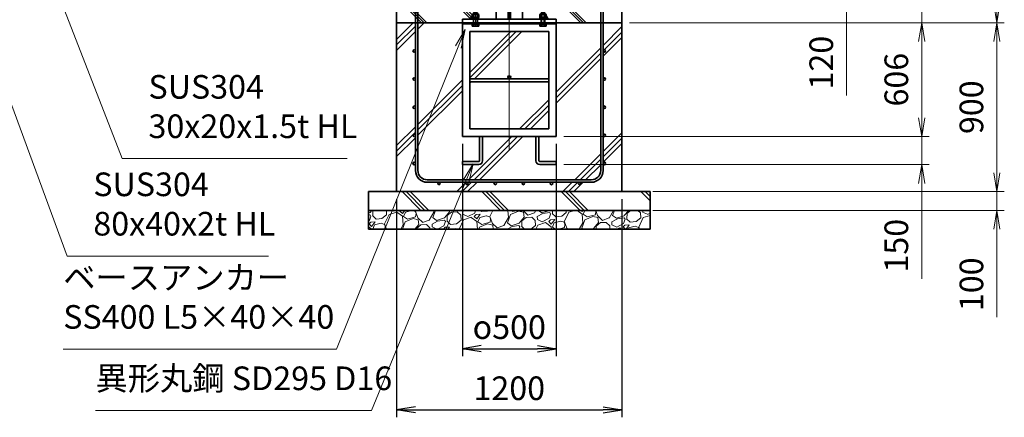
# Model space of a CAD drawing. Units: millimetres. Extents: x 0 to 23760, y 0 to 16800.
# Drawn here: x 14260 to 19505, y 5443 to 7563 of the extents above; entities that cross this region are included whole.
import ezdxf

# ---------------------------------------------------------------- set-up
doc = ezdxf.new("R2010")
doc.units = ezdxf.units.MM
doc.header["$PDMODE"] = 35
doc.linetypes.add('AM_ISO08W050', pattern=[18, 12, -1.5, 3, -1.5])
doc.layers.add('ねじ', color=8, linetype='Continuous')
for name, color, linetype, lineweight in [('ハッチング', 8, 'Continuous', 13), ('外形線', 7, 'Continuous', 35), ('寸法線', 4, 'Continuous', 18), ('細線', 2, 'Continuous', 35), ('軸線', 200, 'AM_ISO08W050', 15)]:
    doc.layers.add(name, color=color, linetype=linetype, lineweight=lineweight)
doc.styles.add('ACISOTS', font='simplex.shx', dxfattribs={"width": 0.8, "bigfont": 'bigfont.shx'})
doc.styles.get("Standard").update_dxf_attribs({"font": 'romans.shx', "width": 0.8, "bigfont": 'bigfont.shx'})
doc.dimstyles.new('AM_ISO$0', dxfattribs={"dimtxt": 3.15, "dimasz": 2.5, "dimexe": 1, "dimexo": 1, "dimgap": 1.4, "dimtad": 1, "dimdsep": 46, "dimtxsty": 'ACISOTS', "dimblk": 'OPEN', "dimcen": 0, "dimclrd": 256, "dimclre": 256, "dimclrt": 254, "dimazin": 2, "dimtp": 0.1, "dimtm": 0.1, "dimtfac": 0.71, "dimtix": 1, "dimtmove": 1, "dimatfit": 3, "dimldrblk": 'OPEN', "dimfxl": 1, "dimlwd": -1, "dimlwe": -1, "dimarcsym": 0})
doc.dimstyles.new('ヒガノ', dxfattribs={"dimscale": 0, "dimtxt": 3.15, "dimasz": 2.5, "dimexe": 1, "dimexo": 1, "dimgap": 1.3, "dimtad": 3, "dimdsep": 46, "dimtxsty": 'STANDARD', "dimblk1": 'OPEN', "dimblk2": 'OPEN', "dimsah": 1, "dimcen": 0, "dimdle": 1, "dimclrd": 4, "dimclre": 256, "dimclrt": 254, "dimadec": 0, "dimazin": 0, "dimtfac": 1, "dimtix": 1, "dimtmove": 1, "dimatfit": 1, "dimldrblk": 'OPEN', "dimfxl": 1, "dimtolj": 1, "dimarcsym": 0})

# ---------------------------------------------------------------- blocks, each defined once
blk = doc.blocks.new('*S289')
at = {"layer": '寸法線', "linetype": 'Continuous'}
for p, q in [((660489.5, 2728157.6), (660453.3, 2728250.8)), ((660505, 2728163.6), (660453.3, 2728250.8)), ((660453.3, 2728250.8), (660474, 2728151.5))]:
    blk.add_line(p, q, dxfattribs=at)
at = {"layer": '寸法線'}
for p, q in [((660952.3, 2726964.2), (660489.5, 2728157.6)), ((662151.2, 2726964.2), (660952.3, 2726964.2))]:
    blk.add_line(p, q, dxfattribs=at)
at = {"layer": '寸法線', "color": 254, "insert": (661092.3, 2727034.2), "char_height": 126, "attachment_point": 7, "style": 'ACISOTS'}
blk.add_mtext('SUS304\\P30x20x1.5t HL', dxfattribs=at)
blk = doc.blocks.new('*S290')
at = {"layer": '寸法線', "linetype": 'Continuous'}
for p, q in [((659965.2, 2728321.4), (659930.5, 2728415.2)), ((659980.8, 2728327.1), (659930.5, 2728415.2)), ((659930.5, 2728415.2), (659949.5, 2728315.6))]:
    blk.add_line(p, q, dxfattribs=at)
at = {"layer": '寸法線'}
for p, q in [((660658.5, 2726444.5), (659965.2, 2728321.4)), ((661732.6, 2726444.5), (660658.5, 2726444.5))]:
    blk.add_line(p, q, dxfattribs=at)
at = {"layer": '寸法線', "color": 254, "insert": (660798.5, 2726514.5), "char_height": 126, "attachment_point": 7, "style": 'ACISOTS'}
blk.add_mtext('SUS304\\P80x40x2t HL', dxfattribs=at)
blk = doc.blocks.new('PROFSP002JR0R6')
at = {"layer": '外形線'}
for p, q in [((3, 17), (0, 17)), ((0, 17), (0, -17)), ((3, -17), (3, 17)), ((0, -17), (3, -17))]:
    blk.add_line(p, q, dxfattribs=at)
blk = doc.blocks.new('PROFSP002K2ZD6')
at = {"layer": '外形線'}
for p, q in [((0.2, 16), (0, 11.6)), ((0, 11.6), (0, 0)), ((0, 0.8), (6.2, 1.6)), ((0, -11.6), (0, 0)), ((0, -0.8), (6.2, 0)), ((0.7, 16.5), (0.2, 16)), ((3.1, 16.5), (0.7, 16.5)), ((0.7, 16.5), (0.7, 0.9)), ((5.5, 16.5), (3.1, 16.5)), ((6, 16), (5.5, 16.5)), ((5.5, 16.5), (5.5, 1.5)), ((6.2, 11.6), (6, 16)), ((6.2, 11.6), (6.2, 0)), ((6.2, -11.6), (6.2, 0)), ((0.2, -16), (0, -11.6)), ((0.7, -16.5), (0.2, -16)), ((0.7, -16.5), (0.7, -0.7)), ((3.1, -16.5), (0.7, -16.5)), ((5.5, -16.5), (3.1, -16.5)), ((5.5, -16.5), (5.5, -0.1)), ((6, -16), (5.5, -16.5)), ((6.2, -11.6), (6, -16))]:
    blk.add_line(p, q, dxfattribs=at)
blk = doc.blocks.new('PROFSP002KL356')
at = {"layer": 'ねじ'}
for p, q in [((3.9, 8.8), (0.8, 10)), ((3.9, 8.8), (60, 8.8)), ((3.9, -8.8), (0.8, -10)), ((3.9, -8.8), (60, -8.8))]:
    blk.add_line(p, q, dxfattribs=at)
at = {"layer": '外形線'}
for p, q in [((-12.5, 15), (-11.2, 17.3)), ((-12.5, 0), (-12.5, 15)), ((-12.5, 0), (-12.5, -15)), ((-11.2, 17.3), (-0.8, 17.3)), ((-0.8, 8.7), (-11.2, 8.7)), ((-0.8, 17.3), (-0.8, 0)), ((-0.8, 14.2), (0, 14.2)), ((-0.8, -17.3), (-0.8, 0)), ((0, 14.2), (0, 0)), ((0, -14.2), (0, 0)), ((0.8, 10), (58.8, 10)), ((3.9, 10), (3.9, 0)), ((3.9, -10), (3.9, 0)), ((58.8, 10), (58.8, 0)), ((58.8, 10), (60, 8.8)), ((58.8, -10), (58.8, 0)), ((60, 8.8), (60, 0)), ((60, -8.8), (60, 0)), ((-12.5, -15), (-11.2, -17.3)), ((-0.8, -8.7), (-11.2, -8.7)), ((-11.2, -17.3), (-0.8, -17.3)), ((-0.8, -14.2), (0, -14.2)), ((0.8, -10), (58.8, -10)), ((58.8, -10), (60, -8.8))]:
    blk.add_line(p, q, dxfattribs=at)
for centre, radius, start, end in [((-4.8, 13), 7.67, 145.6159, 214.3841), ((16.2, 0), 28.7, 162.4121, 197.5879), ((0.8, 10.8), 0.8, 180, 270), ((-4.8, -13), 7.67, 145.6159, 214.3841), ((0.8, -10.8), 0.8, 90, 180)]:
    blk.add_arc(centre, radius, start, end, dxfattribs=at)
at = {"layer": '軸線'}
blk.add_line((-15.4, 0), (62.9, 0), dxfattribs=at)
blk = doc.blocks.new('PROFSP002KZWE6')
at = {"layer": '外形線'}
for p, q in [((0.8, 13.8), (0, 13.8)), ((0, 13.8), (0, 0)), ((0, -13.8), (0, 0)), ((9, 17.3), (0.8, 17.3)), ((0.8, 17.3), (0.8, 13.8)), ((0.8, 13.8), (0.8, 0)), ((16.7, 8.7), (0.8, 8.7)), ((16.7, 17.3), (9, 17.3)), ((18, 15), (16.7, 17.3)), ((18, 0), (18, 15)), ((0.8, -13.8), (0, -13.8)), ((0.8, -13.8), (0.8, 0)), ((16.7, -8.7), (0.8, -8.7)), ((0.8, -17.3), (0.8, -13.8)), ((9, -17.3), (0.8, -17.3)), ((16.7, -17.3), (9, -17.3)), ((18, -15), (16.7, -17.3)), ((18, 0), (18, -15))]:
    blk.add_line(p, q, dxfattribs=at)
for centre, radius, start, end in [((10.3, 13), 7.67, 325.6159, 34.3841), ((-10.7, 0), 28.7, 342.4121, 17.5879), ((10.3, -13), 7.67, 325.6159, 34.3841)]:
    blk.add_arc(centre, radius, start, end, dxfattribs=at)
blk = doc.blocks.new('dgdgdhfjhg')
at = {"layer": 'ハッチング', "lineweight": 13}
h = blk.add_hatch(dxfattribs=at)
h.set_pattern_fill('JIS_RC_10', color=256, scale=20, angle=90)
h.set_pattern_definition([(135, (-10132.48, -42853.75), (-141.4214, -141.4214), []), (135, (-10132.48, -42839.25), (-141.4214, -141.4214), []), (135, (-10132.48, -42824.75), (-141.4214, -141.4214), [])])
edge = h.paths.add_edge_path()
edge.add_line((-103.2, 0), (-600, 0))
edge.add_line((-600, 0), (-600, -200))
edge.add_line((-600, -200), (-250, -200))
edge.add_line((-250, -200), (-250, -181))
edge.add_line((-250, -181), (-207.9, -181))
edge.add_line((-207.9, -181), (-197.3, -162.7))
edge.add_line((-197.3, -162.7), (-197.3, -155.1))
edge.add_ellipse((-193, -161.5), major_axis=(-5.42, 5.42), ratio=1, start_angle=-19.3842, end_angle=-10.6159, ccw=False)
edge.add_line((-196.3, -154.5), (-195, -153.8))
edge.add_line((-195, -153.8), (-192.2, -153.8))
edge.add_line((-192.2, -153.8), (-190, -150.1))
edge.add_line((-190, -150.1), (-190, -147.2))
edge.add_line((-190, -147.2), (-188.8, -146))
edge.add_line((-188.8, -146), (-187.6, -146))
edge.add_line((-187.6, -146), (-103.2, 0))
h.paths.add_polyline_path([(143.8, 0), (103.1, 0), (123.5, -35.2)])
h.paths.add_polyline_path([(276.5, 0), (143.8, 0), (123.5, -35.2), (187.6, -146), (188.8, -146), (190.9, -148.2), (217.8, -101.7)])
edge = h.paths.add_edge_path()
edge.add_line((600, 0), (276.5, 0))
edge.add_line((276.5, 0), (217.8, -101.7))
edge.add_line((217.8, -101.7), (190, -149.8))
edge.add_line((190, -149.8), (190, -150.1))
edge.add_line((190, -150.1), (192.2, -153.8))
edge.add_line((192.2, -153.8), (195, -153.8))
edge.add_line((195, -153.8), (196.3, -154.5))
edge.add_ellipse((193, -161.5), major_axis=(5.42, 5.42), ratio=1, start_angle=10.6159, end_angle=19.3842, ccw=False)
edge.add_line((197.3, -155.1), (197.3, -162.7))
edge.add_line((197.3, -162.7), (207.9, -181))
edge.add_line((207.9, -181), (250, -181))
edge.add_line((250, -181), (250, -200))
edge.add_line((250, -200), (600, -200))
edge.add_line((600, -200), (600, 0))
at = {"layer": 'ハッチング'}
h = blk.add_hatch(dxfattribs=at)
h.set_pattern_fill('JIS_RC_10', color=256, scale=40, style=0)
h.set_pattern_definition([(45, (-10993.5, -6792.93), (-282.843, 282.843), []), (45, (-10964.5, -6792.93), (-282.843, 282.843), []), (45, (-10935.5, -6792.93), (-282.843, 282.843), [])])
h.paths.add_polyline_path([(487, -200), (250, -200), (250, -206), (250, -806), (158, -806), (158, -885), (158, -935, 0.414214), (163, -940), (250, -940), (250, -956), (162, -956, -0.414214), (142, -936), (142, -886), (142, -806), (-142, -806), (-142, -886), (-142, -936, -0.414214), (-162, -956), (-250, -956), (-250, -940), (-163, -940, 0.414214), (-158, -935), (-158, -885), (-158, -806), (-250, -806), (-250, -206), (-250, -200), (-487, -200), (-487, -987, 0.414214), (-437, -1037), (437, -1037, 0.414214), (487, -987)], flags=17)
h.paths.add_polyline_path([(210, -246), (0, -246), (0, -482, -0.414214), (8, -490, -0.414214), (0, -498), (210, -498)], flags=16)
h.paths.add_polyline_path([(0, -246), (-210, -246), (-210, -498), (0, -498, -0.414214), (-8, -490, -0.414214), (0, -482)], flags=16)
h.paths.add_polyline_path([(-210, -514), (-210, -766), (0, -766), (0, -514)], flags=16)
h.paths.add_polyline_path([(210, -514), (0, -514), (0, -766), (210, -766)], flags=16)
h.paths.add_polyline_path([(500, -650), (500, -800, -1), (513, -800, -1), (500, -800), (500, -987, -0.414214), (437, -1050), (375, -1050, -0.414214), (381.5, -1056.5, -1), (368.5, -1056.5, -0.414214), (375, -1050), (225, -1050, -0.414214), (231.5, -1056.5, -1), (218.5, -1056.5, -0.414214), (225, -1050), (75, -1050, -0.414214), (81.5, -1056.5, -1), (68.5, -1056.5, -0.414214), (75, -1050), (-75, -1050, -0.414214), (-68.5, -1056.5, -1), (-81.5, -1056.5, -0.414214), (-75, -1050), (-225, -1050, -0.414214), (-218.5, -1056.5, -1), (-231.5, -1056.5, -0.414214), (-225, -1050), (-375, -1050, -0.414214), (-368.5, -1056.5, -1), (-381.5, -1056.5, -0.414214), (-375, -1050), (-437, -1050, -0.414214), (-500, -987), (-500, -950, -1), (-513, -950, -1), (-500, -950), (-500, -800, -1), (-513, -800, -1), (-500, -800), (-500, -650, -1), (-513, -650, -1), (-500, -650), (-500, -500, -1), (-513, -500, -1), (-500, -500), (-500, -350, -1), (-513, -350, -1), (-500, -350), (-500, -200), (-600, -200), (-600, -1100), (600, -1100), (600, -200), (500, -200), (500, -350, -1), (513, -350, -1), (500, -350), (500, -500, -1), (513, -500, -1), (500, -500), (500, -650, -1), (513, -650, -1)])
h = blk.add_hatch(dxfattribs=at)
h.set_pattern_fill('JIS_RC_10', color=256, scale=30, angle=90, style=0)
h.set_pattern_definition([(135, (-10993.5, -6792.93), (-212.132, -212.132), []), (135, (-10993.5, -6771.18), (-212.132, -212.132), []), (135, (-10993.5, -6749.43), (-212.132, -212.132), [])])
h.paths.add_polyline_path([(-750, -1100), (-750, -1200), (750, -1200), (750, -1100), (600, -1100)])
at = {"layer": 'ハッチング', "lineweight": 13}
h = blk.add_hatch(dxfattribs=at)
h.set_pattern_fill('GRAVEL', color=256, scale=7, angle=22.5)
h.set_pattern_definition([(250.512788, (-10082.249, -42640.499), (-701.7562187, -2022.720942), [23.9205, -2368.13385]), (207.46974, (-10090.228, -42663.049), (1903.1482516, 980.7591612), [41.0483, -4063.7834]), (155.010447, (-10126.649, -42681.984), (2391.1100663, -1126.512446), [28.9437, -2865.4306]), (289.77369, (-10173.702, -42749.586), (-1196.5565043, 3353.356732), [37.3803, -3700.6506]), (315.333654, (-10161.056, -42784.7626), (-1637.8222758, 1630.9837991), [36.65436, -3628.78654]), (19.77369, (-10134.987, -42810.53), (-3353.356732, -1196.5565043), [37.3803, -3700.6506]), (60.19424, (-10099.811, -42797.884), (-1455.0440086, -2527.1922945), [49.43356, -4893.9181]), (94.755328, (-10075.239, -42754.9896), (-347.0440475, 4090.1349793), [46.67037, -4620.36796]), (143.929566, (-10079.108, -42708.48), (-2198.6607328, 1591.126237), [37.5069, -3713.1882]), (197.73636, (-10109.425, -42686.397), (1874.964704, 584.186476), [42.8199, -2098.1756]), (244.897438, (-10150.2095, -42699.441), (-1222.73711345, -2623.416961), [55.37545, -5482.1741]), (161.314075, (-10010.399, -42683.868), (-1558.107152, 509.3068855), [18.9003, -1871.1396]), (193.969234, (-10028.303, -42677.813), (2271.5373799, 556.0029242), [35.95774, -3559.8247]), (247.5, (-10063.2, -42686.49), (68.0411, -164.26578), [25.14465, -226.3025]), (225.69859, (-10082.86, -42671.544), (685.246676, 668.737133), [13.5409, -1340.5436]), (314.30141, (-10092.318, -42681.235), (-368.389124, 424.756228), [19.1496, -938.3327]), (53.46376, (-10078.943, -42694.94), (356.715114, 532.654905), [31.1024, -1005.6409]), (184.06505, (-10060.427, -42669.95), (396.572676, -28.18355), [22.4901, -539.7629]), (38.88954, (-10187.592, -42720.699), (1438.534466, 1173.2084854), [31.50616, -3119.1179]), (92.846176, (-10163.069, -42700.919), (91.3891334, -2079.0880468), [26.4319, -2616.7551]), (315.69859, (-10074.035, -42637.097), (-668.737133, 685.246676), [27.0816, -1327.00285]), (6.11046, (-10054.654, -42656.011), (-1846.7811516, -187.6138002), [31.50616, -3119.1179]), (1.943955, (-10145.407, -42822.544), (-957.411133, -11.67401), [30.38246, -1488.7414]), (317.27514, (-10115.042, -42821.513), (-1569.7811622, 1466.7180175), [25.45705, -2520.25154]), (89.30141, (-10004.351, -42800.682), (-11.67401, 957.411133), [27.0816, -1327.00285]), (39.854025, (-10004.021, -42773.602), (-1863.2906942, -1541.5976092), [29.8048, -2950.6663]), (91.943955, (-10084.842, -42834.022), (11.67401, -957.411133), [15.1912, -1503.9326]), (123.80993, (-10014.207, -42804.765), (-436.430238, 589.02201), [9.066, -897.53965]), (188.46376, (-10019.25, -42797.23), (560.838457, 39.85756), [36.65436, -696.4338]), (208.509006, (-10055.507, -42802.627), (1574.6166945, 844.6769237), [33.9687, -3362.89554]), (326.19007, (-10072.82, -42709.724), (-300.34801, 260.49045), [25.6427, -615.42435]), (15.657227, (-10051.513, -42723.9925), (2928.6005035, 828.1673811), [44.769, -4432.12063]), (83.445396, (-10008.406, -42711.91), (-180.7753236, -1422.024923), [18.3056, -1812.25746]), (112.5, (-10006.32, -42693.72), (-232.3069, 96.2247), [10.668, -167.132]), (142.756437, (-10060.834, -42799.06), (1133.3509234, -877.696009), [24.7007, -2445.37585]), (70.512788, (-10080.497, -42784.11), (701.7562187, 2022.720942), [47.841, -2344.21335]), (22.5, (-10064.54, -42739.01), (96.2247, 232.3069), [46.228, -131.572]), (347.804846, (-10021.829, -42721.319), (2118.945609, -469.4493223), [28.1127, -2783.1522]), (276.554604, (-9994.35, -42727.258), (107.898676, -725.104238), [25.888, -1268.5155]), (230.145975, (-9991.395, -42752.977), (-2440.6386942, -2935.4389799), [42.15016, -4172.8725]), (197.926079, (-10018.4066, -42785.3345), (-2203.4962657, -720.2687047), [44.59206, -4414.60925])])
h.paths.add_polyline_path([(-750, -1200), (750, -1200), (750, -1300), (-750, -1300)])
at = {"layer": '外形線'}
for p, q in [((-103.2, 0), (-207.9, -181)), ((-108.2, 0), (108.1, 0)), ((-69.9, 0), (-69.9, -181)), ((-6, -181), (-6, 0)), ((6, 0), (6, -181)), ((69.9, 0), (69.9, -181)), ((103.1, 0), (207.9, -181)), ((-250, -181), (-250, -200)), ((-250, -181), (250, -181)), ((250, -200), (-250, -200)), ((-250, -200), (-250, -206)), ((-250, -206), (-250, -806)), ((250, -206), (-250, -206)), ((250, -200), (250, -181)), ((250, -200), (250, -206)), ((250, -806), (250, -206)), ((-210, -246), (-210, -766)), ((210, -246), (-210, -246)), ((210, -766), (210, -246)), ((210, -498), (-210, -498)), ((210, -514), (-210, -514)), ((-210, -766), (210, -766)), ((-250, -806), (250, -806)), ((-158, -806), (-158, -885)), ((-142, -886), (-142, -806)), ((142, -886), (142, -806)), ((158, -806), (158, -885)), ((-158, -885), (-158, -935)), ((-142, -886), (-142, -936)), ((142, -886), (142, -936)), ((158, -885), (158, -935)), ((-163, -940), (-250, -940)), ((-250, -940), (-250, -956)), ((163, -940), (250, -940)), ((250, -940), (250, -956)), ((-250, -956), (-162, -956)), ((250, -956), (162, -956))]:
    blk.add_line(p, q, dxfattribs=at)
for points in [[(-600, 0), (600, 0), (600, -200), (-600, -200)], [(600, -200), (-600, -200), (-600, -1100), (600, -1100)], [(-750, -1100), (750, -1100), (750, -1200), (-750, -1200)], [(-750, -1200), (750, -1200), (750, -1300), (-750, -1300)]]:
    blk.add_lwpolyline(points, close=True, dxfattribs=at)
blk.add_circle((0, -490), 8, dxfattribs=at)
for centre, radius, start, end in [((-163, -935), 5, 270, 0), ((-162, -936), 20, 270, 0), ((162, -936), 20, 180, 270), ((163, -935), 5, 180, 270)]:
    blk.add_arc(centre, radius, start, end, dxfattribs=at)
at = {"layer": '細線'}
for p, q in [((-500, -987), (-500, -100)), ((-500, -100), (-487, -100)), ((-487, -100), (-487, -987)), ((487, -987), (487, -100)), ((487, -100), (500, -100)), ((500, -100), (500, -987)), ((-437, -1037), (437, -1037)), ((437, -1050), (-437, -1050))]:
    blk.add_line(p, q, dxfattribs=at)
for centre in [(-506.5, -350), (506.5, -350), (-506.5, -500), (506.5, -500), (-506.5, -650), (506.5, -650), (-506.5, -800), (506.5, -800), (-506.5, -950), (506.5, -950), (-375, -1056.5), (-225, -1056.5), (-75, -1056.5), (75, -1056.5), (225, -1056.5), (375, -1056.5)]:
    blk.add_circle(centre, 6.5, dxfattribs=at)
for centre, radius, start, end in [((-437, -987), 63, 180, 270), ((-437, -987), 50, 180, 270), ((437, -987), 63, 270, 0), ((437, -987), 50, 270, 0)]:
    blk.add_arc(centre, radius, start, end, dxfattribs=at)
at = {"rotation": 90}
for name, p, zscale in [('PROFSP002KL356', (-180, -206), 0.6000000000000001), ('PROFSP002KZWE6', (-180, -171.8), 0.7000000000000001), ('PROFSP002KL356', (180, -206), 0.6000000000000001), ('PROFSP002KZWE6', (180, -171.8), 0.7000000000000001), ('PROFSP002JR0R6', (-180, -181), 0.7000000000000001), ('PROFSP002K2ZD6', (-180, -178), 0.7000000000000001), ('PROFSP002JR0R6', (180, -181), 0.7000000000000001), ('PROFSP002K2ZD6', (180, -178), 0.7000000000000001)]:
    blk.add_blockref(name, p, dxfattribs=dict(at, zscale=zscale))
blk = doc.blocks.new('_Open')
at = {"color": 0, "linetype": 'ByBlock', "lineweight": -2}
for p, q in [((-1, 0.167), (0, 0)), ((-1, -0.167), (0, 0)), ((0, 0), (-1, 0))]:
    blk.add_line(p, q, dxfattribs=at)
blk = doc.blocks.new('*D400')
at = {"layer": 'Defpoints', "color": 0}
for p in [(16738, 7866.6), (18665.3, 7866.6), (17468, 7746.6)]:
    blk.add_point(p, dxfattribs=at)
at = {"layer": '寸法線'}
for p, q in [((18665.3, 7966.6), (18665.3, 8066.6)), ((16778, 7866.6), (18705.3, 7866.6)), ((18665.3, 7746.6), (18665.3, 7866.6)), ((18665.3, 7746.6), (18665.3, 7866.6)), ((17508, 7746.6), (18705.3, 7746.6)), ((18665.3, 7158.3), (18665.3, 7746.6)), ((18665.3, 7646.6), (18665.3, 7546.6))]:
    blk.add_line(p, q, dxfattribs=at)
at = {"layer": '寸法線', "xscale": 100, "yscale": 100, "zscale": 100}
for p, rotation in [((18665.3, 7866.6), 270), ((18665.3, 7746.6), 90)]:
    blk.add_blockref('_Open', p, dxfattribs=dict(at, rotation=rotation))
at = {"layer": '寸法線', "color": 254, "insert": (18546.3, 7334.3), "char_height": 126, "attachment_point": 5, "rotation": 90, "style": 'ACISOTS'}
blk.add_mtext('120', dxfattribs=at)
blk = doc.blocks.new('*D402')
at = {"layer": 'Defpoints', "color": 0}
for p in [(17468, 7546.6), (17118, 6940.6), (19065.3, 6940.6)]:
    blk.add_point(p, dxfattribs=at)
at = {"layer": '寸法線'}
for p, q in [((17508, 7546.6), (19105.3, 7546.6)), ((19065.3, 7446.6), (19065.3, 7040.6)), ((17158, 6940.6), (19105.3, 6940.6))]:
    blk.add_line(p, q, dxfattribs=at)
at = {"layer": '寸法線', "xscale": 100, "yscale": 100, "zscale": 100}
for p, rotation in [((19065.3, 7546.6), 90), ((19065.3, 6940.6), 270)]:
    blk.add_blockref('_Open', p, dxfattribs=dict(at, rotation=rotation))
at = {"layer": '寸法線', "color": 254, "insert": (18946.3, 7243.6), "char_height": 126, "attachment_point": 5, "rotation": 90, "style": 'ACISOTS'}
blk.add_mtext('606', dxfattribs=at)
blk = doc.blocks.new('*D403')
at = {"layer": 'Defpoints', "color": 0}
for p in [(17118, 6940.6), (17118, 6790.6), (19065.3, 6790.6)]:
    blk.add_point(p, dxfattribs=at)
at = {"layer": '寸法線'}
for p, q in [((19065.3, 7040.6), (19065.3, 7140.6)), ((17158, 6940.6), (19105.3, 6940.6)), ((19065.3, 6940.6), (19065.3, 6790.6)), ((19065.3, 6940.6), (19065.3, 6790.6)), ((17158, 6790.6), (19105.3, 6790.6)), ((19065.3, 6182.3), (19065.3, 6790.6)), ((19065.3, 6690.6), (19065.3, 6590.6))]:
    blk.add_line(p, q, dxfattribs=at)
at = {"layer": '寸法線', "xscale": 100, "yscale": 100, "zscale": 100}
for p, rotation in [((19065.3, 6940.6), 270), ((19065.3, 6790.6), 90)]:
    blk.add_blockref('_Open', p, dxfattribs=dict(at, rotation=rotation))
at = {"layer": '寸法線', "color": 254, "insert": (18946.3, 6358.3), "char_height": 126, "attachment_point": 5, "rotation": 90, "style": 'ACISOTS'}
blk.add_mtext('150', dxfattribs=at)
blk = doc.blocks.new('*D404')
at = {"layer": 'Defpoints', "color": 0}
for p in [(16618, 6940.6), (17118, 6940.6), (17118, 5809.1)]:
    blk.add_point(p, dxfattribs=at)
at = {"layer": '寸法線', "lineweight": -2}
for p, q in [((16618, 6900.6), (16618, 5769.1)), ((17118, 6900.6), (17118, 5769.1))]:
    blk.add_line(p, q, dxfattribs=at)
at = {"layer": '寸法線', "color": 4, "lineweight": -2}
blk.add_line((16718, 5809.1), (17018, 5809.1), dxfattribs=at)
at = {"layer": '寸法線', "color": 4, "lineweight": -2, "xscale": 100, "yscale": 100, "zscale": 100, "rotation": 180}
blk.add_blockref('_Open', (16618, 5809.1), dxfattribs=at)
at = {"layer": '寸法線', "color": 4, "lineweight": -2, "xscale": 100, "yscale": 100, "zscale": 100}
blk.add_blockref('_Open', (17118, 5809.1), dxfattribs=at)
at = {"layer": '寸法線', "color": 254, "insert": (16868, 5924.1), "char_height": 126, "attachment_point": 5}
blk.add_mtext('\\A1;{\\Famgdt;o}500', dxfattribs=at)
blk = doc.blocks.new('*D405')
at = {"layer": 'Defpoints', "color": 0}
for p in [(16268, 6646.6), (17468, 6646.6), (17468, 5483.3)]:
    blk.add_point(p, dxfattribs=at)
at = {"layer": '寸法線', "lineweight": -2}
for p, q in [((16268, 6606.6), (16268, 5443.3)), ((17468, 6606.6), (17468, 5443.3))]:
    blk.add_line(p, q, dxfattribs=at)
at = {"layer": '寸法線', "color": 4, "lineweight": -2}
blk.add_line((16368, 5483.3), (17368, 5483.3), dxfattribs=at)
at = {"layer": '寸法線', "color": 4, "lineweight": -2, "xscale": 100, "yscale": 100, "zscale": 100, "rotation": 180}
blk.add_blockref('_Open', (16268, 5483.3), dxfattribs=at)
at = {"layer": '寸法線', "color": 4, "lineweight": -2, "xscale": 100, "yscale": 100, "zscale": 100}
blk.add_blockref('_Open', (17468, 5483.3), dxfattribs=at)
at = {"layer": '寸法線', "color": 254, "insert": (16868, 5598.3), "char_height": 126, "attachment_point": 5}
blk.add_mtext('\\A1;1200', dxfattribs=at)
blk = doc.blocks.new('*D407')
at = {"layer": 'Defpoints', "color": 0}
for p in [(17468, 7746.6), (19065.3, 7746.6), (17468, 7546.6)]:
    blk.add_point(p, dxfattribs=at)
at = {"layer": '寸法線'}
for p, q in [((19065.3, 7846.6), (19065.3, 7946.6)), ((17508, 7746.6), (19105.3, 7746.6)), ((19065.3, 7546.6), (19065.3, 7746.6)), ((17508, 7546.6), (19105.3, 7546.6)), ((19065.3, 7446.6), (19065.3, 7346.6))]:
    blk.add_line(p, q, dxfattribs=at)
at = {"layer": '寸法線', "xscale": 100, "yscale": 100, "zscale": 100}
for p, rotation in [((19065.3, 7746.6), 270), ((19065.3, 7546.6), 90)]:
    blk.add_blockref('_Open', p, dxfattribs=dict(at, rotation=rotation))
at = {"layer": '寸法線', "color": 254, "insert": (18951.8, 7941.8), "char_height": 126, "attachment_point": 5, "rotation": 90, "style": 'ACISOTS'}
blk.add_mtext('200', dxfattribs=at)
blk = doc.blocks.new('*D408')
at = {"layer": 'Defpoints', "color": 0}
for p in [(16738, 8946.6), (19465.3, 8946.6), (17468, 7546.6)]:
    blk.add_point(p, dxfattribs=at)
at = {"layer": '寸法線'}
for p, q in [((16778, 8946.6), (19505.3, 8946.6)), ((19465.3, 7646.6), (19465.3, 8846.6)), ((17508, 7546.6), (19505.3, 7546.6))]:
    blk.add_line(p, q, dxfattribs=at)
at = {"layer": '寸法線', "xscale": 100, "yscale": 100, "zscale": 100}
for p, rotation in [((19465.3, 8946.6), 90), ((19465.3, 7546.6), 270)]:
    blk.add_blockref('_Open', p, dxfattribs=dict(at, rotation=rotation))
at = {"layer": '寸法線', "color": 254, "insert": (19346.3, 8246.6), "char_height": 126, "attachment_point": 5, "rotation": 90, "style": 'ACISOTS'}
blk.add_mtext('1400', dxfattribs=at)
blk = doc.blocks.new('*D409')
at = {"layer": 'Defpoints', "color": 0}
for p in [(17468, 7546.6), (19465.3, 7546.6), (17593, 6646.6)]:
    blk.add_point(p, dxfattribs=at)
at = {"layer": '寸法線'}
for p, q in [((17508, 7546.6), (19505.3, 7546.6)), ((19465.3, 6746.6), (19465.3, 7446.6)), ((17633, 6646.6), (19505.3, 6646.6))]:
    blk.add_line(p, q, dxfattribs=at)
at = {"layer": '寸法線', "xscale": 100, "yscale": 100, "zscale": 100}
for p, rotation in [((19465.3, 7546.6), 90), ((19465.3, 6646.6), 270)]:
    blk.add_blockref('_Open', p, dxfattribs=dict(at, rotation=rotation))
at = {"layer": '寸法線', "color": 254, "insert": (19346.3, 7096.6), "char_height": 126, "attachment_point": 5, "rotation": 90, "style": 'ACISOTS'}
blk.add_mtext('900', dxfattribs=at)
blk = doc.blocks.new('*D410')
at = {"layer": 'Defpoints', "color": 0}
for p in [(17593, 6646.6), (19465.3, 6646.6), (17593, 6546.6)]:
    blk.add_point(p, dxfattribs=at)
at = {"layer": '寸法線'}
for p, q in [((19465.3, 6746.6), (19465.3, 6846.6)), ((17633, 6646.6), (19505.3, 6646.6)), ((19465.3, 6546.6), (19465.3, 6646.6)), ((19465.3, 6546.6), (19465.3, 6646.6)), ((17633, 6546.6), (19505.3, 6546.6)), ((19465.3, 5976.6), (19465.3, 6546.6)), ((19465.3, 6446.6), (19465.3, 6346.6))]:
    blk.add_line(p, q, dxfattribs=at)
at = {"layer": '寸法線', "xscale": 100, "yscale": 100, "zscale": 100}
for p, rotation in [((19465.3, 6646.6), 270), ((19465.3, 6546.6), 90)]:
    blk.add_blockref('_Open', p, dxfattribs=dict(at, rotation=rotation))
at = {"layer": '寸法線', "color": 254, "insert": (19346.3, 6152.6), "char_height": 126, "attachment_point": 5, "rotation": 90, "style": 'ACISOTS'}
blk.add_mtext('100', dxfattribs=at)
blk = doc.blocks.new('*S301')
at = {"layer": '寸法線', "linetype": 'Continuous'}
for p, q in [((662780.1, 2727651.8), (662727.3, 2727565.3)), ((662742.8, 2727559.1), (662780.1, 2727651.8)), ((662758.2, 2727552.9), (662780.1, 2727651.8))]:
    blk.add_line(p, q, dxfattribs=at)
at = {"layer": '寸法線'}
for p, q in [((662093.4, 2725947.6), (662742.8, 2727559.1)), ((660638.2, 2725947.6), (662093.4, 2725947.6))]:
    blk.add_line(p, q, dxfattribs=at)
at = {"layer": '寸法線', "color": 254, "insert": (660638.2, 2726017.6), "char_height": 126, "attachment_point": 7, "style": 'ACISOTS'}
blk.add_mtext('ベースアンカー\\PSS400 L5×40×40', dxfattribs=at)
blk = doc.blocks.new('*S302')
at = {"layer": '寸法線', "linetype": 'Continuous'}
for p, q in [((662821.6, 2726935.4), (662768.1, 2726849.3)), ((662783.5, 2726842.9), (662821.6, 2726935.4)), ((662798.9, 2726836.6), (662821.6, 2726935.4))]:
    blk.add_line(p, q, dxfattribs=at)
at = {"layer": '寸法線'}
for p, q in [((662279.9, 2725620.3), (662783.5, 2726842.9)), ((660810.3, 2725620.3), (662279.9, 2725620.3))]:
    blk.add_line(p, q, dxfattribs=at)
at = {"layer": '寸法線', "color": 254, "insert": (660810.3, 2725690.3), "char_height": 126, "attachment_point": 7, "style": 'ACISOTS'}
blk.add_mtext('異形丸鋼 SD295 D16', dxfattribs=at)

msp = doc.modelspace()

# ---------------------------------------------------------------- linework, layer by layer
at = {"layer": '軸線'}
msp.add_line((16868.039, 9101.199), (16868.039, 6867.155), dxfattribs=at)

# ---------------------------------------------------------------- block references
at = {"layer": '外形線'}
msp.add_blockref('dgdgdhfjhg', (16868.039, 7746.625), dxfattribs=at)
at = {"layer": '寸法線'}
for name in ['*S290', '*S289', '*S301', '*S302']:
    msp.add_blockref(name, (-646146.431, -2720141.35), dxfattribs=at)

# ---------------------------------------------------------------- dimensions: what is measured, and where the dimension line sits
for base, p1, p2, picture, middle in [((19465.266, 8946.625), (17468.039, 7546.625), (16738.039, 8946.625), '*D408', (19346.266, 8246.625)), ((19065.266, 6940.625), (17468.039, 7546.625), (17118.039, 6940.625), '*D402', (18946.266, 7243.625)), ((19465.266, 7546.625), (17593.039, 6646.625), (17468.039, 7546.625), '*D409', (19346.266, 7096.625))]:
    dim = msp.add_linear_dim(base=base, p1=p1, p2=p2, angle=90, dimstyle='AM_ISO$0', override={"dimscale": 40}, dxfattribs=at)
    dim.commit()
    dim.dimension.update_dxf_attribs({"geometry": picture, "text_midpoint": middle})
for base, p1, p2, override, picture, middle in [((19065.266, 7746.625), (17468.039, 7546.625), (17468.039, 7746.625), {"dimscale": 40, "dimtmove": 2}, '*D407', (18951.762, 7941.831)), ((18665.266, 7866.625), (17468.039, 7746.625), (16738.039, 7866.625), {"dimscale": 40}, '*D400', (18547.678, 7334.268)), ((19065.266, 6790.625), (17118.039, 6940.625), (17118.039, 6790.625), {"dimscale": 40}, '*D403', (18931.84, 6358.335)), ((19465.266, 6646.625), (17593.039, 6546.625), (17593.039, 6646.625), {"dimscale": 40}, '*D410', (19354.871, 6152.629))]:
    dim = msp.add_linear_dim(base=base, p1=p1, p2=p2, angle=90, dimstyle='AM_ISO$0', override=override, dxfattribs=at)
    dim.commit()
    dim.dimension.update_dxf_attribs({"geometry": picture, "text_midpoint": middle, "dimtype": 160})
dim = msp.add_linear_dim(base=(17118.039, 5809.123), p1=(16618.039, 6940.625), p2=(17118.039, 6940.625), text='{\\Famgdt;o}<>', dimstyle='ヒガノ', override={"dimscale": 40, "dimpost": '<>'}, dxfattribs=at)
dim.commit()
dim.dimension.update_dxf_attribs({"geometry": '*D404', "text_midpoint": (16868.039, 5924.123)})
dim = msp.add_linear_dim(base=(17468.039, 5483.305), p1=(16268.039, 6646.625), p2=(17468.039, 6646.625), dimstyle='ヒガノ', override={"dimscale": 40}, dxfattribs=at)
dim.commit()
dim.dimension.update_dxf_attribs({"geometry": '*D405', "text_midpoint": (16868.039, 5598.305)})

doc.saveas('drawing.dxf')
